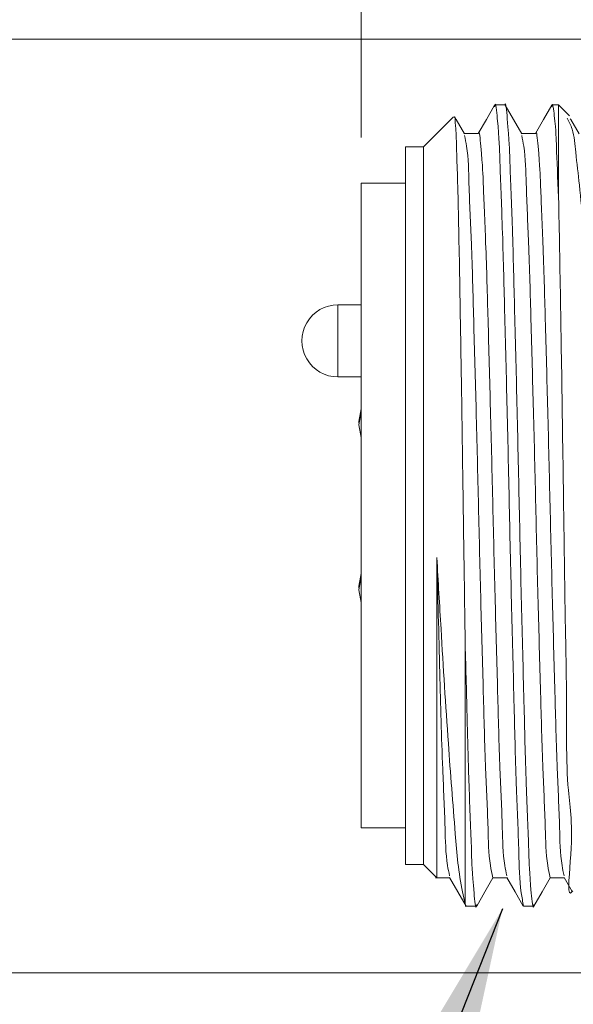
# Model space of a CAD drawing. Units: inches. Extents: x 0.4 to 16.6, y 0.2 to 10.8.
# Drawn here: x 4.3 to 4.9, y 5 to 6.1 of the extents above; entities that cross this region are included whole.
import ezdxf

# ---------------------------------------------------------------- set-up
doc = ezdxf.new("R2010")
doc.units = ezdxf.units.IN
doc.header["$MEASUREMENT"] = 0
doc.styles.add('SLDTEXTSTYLE0', font='TXT', dxfattribs={"width": 0.75})
doc.dimstyles.new('SLDDIMSTYLE1', dxfattribs={"dimtxt": 0.166667, "dimasz": 0.156, "dimexe": 0, "dimexo": 0.0625, "dimgap": 0.041667, "dimtad": 0, "dimtih": 1, "dimtoh": 1, "dimdec": 1, "dimrnd": 1e-09, "dimzin": 12, "dimdsep": 46, "dimtxsty": 'SLDTEXTSTYLE0', "dimsah": 1, "dimcen": 0.09, "dimadec": 0, "dimazin": 3, "dimtfac": 1, "dimtdec": 1, "dimtofl": 0, "dimtmove": 0, "dimatfit": 3, "dimfxl": 0, "dimfrac": 2, "dimtolj": 1, "dimtzin": 12, "dimarcsym": 0})
doc.dimstyles.new('SLDDIMSTYLE2', dxfattribs={"dimtxt": 0.166667, "dimasz": 0.156, "dimexe": 0, "dimexo": 0.0625, "dimgap": 0.041667, "dimtad": 0, "dimtih": 1, "dimtoh": 1, "dimdec": 1, "dimrnd": 1e-09, "dimzin": 4, "dimdsep": 46, "dimtxsty": 'SLDTEXTSTYLE0', "dimsah": 1, "dimcen": 0.09, "dimadec": 0, "dimazin": 1, "dimtfac": 1, "dimtdec": 1, "dimtofl": 0, "dimtmove": 0, "dimatfit": 3, "dimfxl": 0, "dimfrac": 2, "dimtolj": 1, "dimtzin": 12, "dimarcsym": 0})
doc.dimstyles.new('SLDDIMSTYLE3', dxfattribs={"dimtxt": 0.18, "dimasz": 0.156, "dimexe": 0, "dimexo": 0.0625, "dimgap": 0, "dimtad": 0, "dimtih": 1, "dimtoh": 1, "dimdec": 0, "dimrnd": 1e-09, "dimzin": 0, "dimdsep": 46, "dimtxsty": 'Standard', "dimsah": 1, "dimcen": 0.09, "dimadec": 0, "dimazin": 0, "dimtfac": 0.156, "dimtdec": 0, "dimtofl": 0, "dimtmove": 0, "dimatfit": 3, "dimfxl": 0, "dimfrac": 2, "dimtolj": 1, "dimtzin": 0, "dimarcsym": 0})

# ---------------------------------------------------------------- blocks, each defined once
blk = doc.blocks.new('_D_1')
at = {"color": 16, "linetype": 'Continuous', "lineweight": 0}
for p, q in [((5.6971, 6.7797), (5.6633, 6.7797)), ((5.6633, 6.7797), (5.6633, 6.5149)), ((6.0279, 6.7797), (6.0617, 6.7797)), ((6.0617, 6.7797), (6.0617, 6.5149)), ((4.6302, 5.9268), (4.6302, 6.6612)), ((7.1653, 5.9054), (7.1653, 6.6612)), ((4.6302, 6.5362), (5.5427, 6.5362)), ((7.1653, 6.5362), (6.1822, 6.5362)), ((5.6633, 6.5149), (5.6971, 6.5149)), ((6.0617, 6.5149), (6.0279, 6.5149))]:
    blk.add_line(p, q, dxfattribs=at)
for points in [[(4.6302, 6.5362), (4.7862, 6.5102), (4.7862, 6.5622)], [(7.1653, 6.5362), (7.0093, 6.5622), (7.0093, 6.5102)]]:
    blk.add_solid(points, dxfattribs=at)
at = {"color": 16, "linetype": 'Continuous', "lineweight": 0, "char_height": 0.16667, "attachment_point": 1, "style": 'SLDTEXTSTYLE0'}
for s, insert in [('64', (5.7393, 6.7298)), ('2.5', (5.7086, 6.4738))]:
    blk.add_mtext(s, dxfattribs=dict(at, insert=insert))
blk = doc.blocks.new('_D_2')
at = {"color": 16, "linetype": 'Continuous', "lineweight": 0}
for p, q in [((4.6302, 5.9268), (4.6302, 7.1175)), ((10.8898, 5.4908), (10.8898, 7.1175)), ((4.6302, 6.9925), (7.6135, 6.9925)), ((10.8898, 6.9925), (7.7839, 6.9925))]:
    blk.add_line(p, q, dxfattribs=at)
for points in [[(4.6302, 6.9925), (4.7862, 6.9665), (4.7862, 7.0185)], [(10.8898, 6.9925), (10.7338, 7.0185), (10.7338, 6.9665)]]:
    blk.add_solid(points, dxfattribs=at)
at = {"color": 16, "linetype": 'Continuous', "lineweight": 0, "insert": (7.6473, 7.0749), "char_height": 0.1667, "attachment_point": 1, "style": 'SLDTEXTSTYLE0'}
blk.add_mtext('L', dxfattribs=at)
blk = doc.blocks.new('_D_3')
at = {"color": 16, "linetype": 'Continuous', "lineweight": 0}
for p, q in [((4.9878, 6.034), (3.5882, 6.034)), ((3.7132, 6.034), (3.7132, 5.8159)), ((3.5478, 5.7821), (3.5141, 5.7821)), ((3.5141, 5.7821), (3.5141, 5.5173)), ((3.8786, 5.7821), (3.9124, 5.7821)), ((3.9124, 5.7821), (3.9124, 5.5173)), ((3.5141, 5.5173), (3.5478, 5.5173)), ((3.9124, 5.5173), (3.8786, 5.5173)), ((3.7132, 5.0148), (3.7132, 5.2613)), ((4.9878, 5.0148), (3.5882, 5.0148))]:
    blk.add_line(p, q, dxfattribs=at)
for points in [[(3.7132, 6.034), (3.6872, 5.878), (3.7392, 5.878)], [(3.7132, 5.0148), (3.7392, 5.1708), (3.6872, 5.1708)]]:
    blk.add_solid(points, dxfattribs=at)
at = {"color": 16, "linetype": 'Continuous', "lineweight": 0, "char_height": 0.16667, "attachment_point": 1, "style": 'SLDTEXTSTYLE0'}
for s, insert in [('26', (3.5901, 5.7321)), ('1.0', (3.5594, 5.4761))]:
    blk.add_mtext(s, dxfattribs=dict(at, insert=insert))

msp = doc.modelspace()

# ---------------------------------------------------------------- linework, layer by layer
at = {"color": 7, "linetype": 'Continuous', "lineweight": 15}
for p, q in [((4.7873, 5.9623), (4.7764, 5.9623)), ((4.8458, 5.9623), (4.8389, 5.9623)), ((4.8577, 5.9504), (4.8458, 5.9623)), ((4.8458, 5.8617), (4.8458, 5.9623)), ((4.7311, 5.9493), (4.6983, 5.9165)), ((4.6983, 5.9165), (4.6786, 5.9165)), ((4.6786, 5.5248), (4.6786, 5.9165)), ((4.6983, 5.5248), (4.6983, 5.9165)), ((4.6786, 5.8768), (4.6302, 5.8768)), ((4.6302, 5.5205), (4.6302, 5.8768)), ((4.6302, 5.7441), (4.605, 5.7441)), ((4.605, 5.6654), (4.6302, 5.6654)), ((4.6302, 5.1728), (4.6302, 5.5205)), ((4.6786, 5.133), (4.6786, 5.5248)), ((4.6983, 5.133), (4.6983, 5.5248)), ((4.744, 5.0901), (4.744, 5.3683)), ((4.6302, 5.1728), (4.6786, 5.1728)), ((4.6786, 5.133), (4.6983, 5.133)), ((4.6983, 5.133), (4.7128, 5.1185)), ((4.8518, 5.1187), (4.8605, 5.1035)), ((4.744, 5.0901), (4.7451, 5.0873)), ((4.744, 5.0873), (4.756, 5.0873)), ((4.8076, 5.0873), (4.8185, 5.0873))]:
    msp.add_line(p, q, dxfattribs=at)
at = {"color": 8, "linetype": 'Continuous', "lineweight": 15}
for p, q in [((4.605, 5.7056), (4.605, 5.7441)), ((4.605, 5.6654), (4.605, 5.7056))]:
    msp.add_line(p, q, dxfattribs=at)
at = {"color": 7, "linetype": 'Continuous', "lineweight": 15, "flags": 128}
for points in [[(4.776, 5.962), (4.767, 5.9464), (4.7582, 5.9311)], [(4.8057, 5.9308), (4.7966, 5.9464), (4.7876, 5.9619)], [(4.8385, 5.962), (4.8295, 5.9464), (4.8207, 5.9311)], [(4.7432, 5.9308), (4.7341, 5.9464), (4.7325, 5.9492)], [(4.8682, 5.9308), (4.8591, 5.9464), (4.8586, 5.9473)], [(4.7584, 5.9311), (4.7506, 5.9311), (4.743, 5.9311)], [(4.8209, 5.9311), (4.8131, 5.9311), (4.8055, 5.9311)], [(4.6302, 5.6305), (4.6277, 5.6167), (4.6277, 5.6148)], [(4.6302, 5.6267), (4.6277, 5.6129), (4.6302, 5.599)], [(4.6302, 5.4505), (4.6277, 5.4367), (4.6277, 5.4348)], [(4.6302, 5.4467), (4.6277, 5.4329), (4.6302, 5.4191)], [(4.7115, 5.1184), (4.7193, 5.1184), (4.727, 5.1184)], [(4.7268, 5.1187), (4.7358, 5.1032), (4.7448, 5.0876)], [(4.7564, 5.0876), (4.7654, 5.1032), (4.7742, 5.1184)], [(4.774, 5.1184), (4.7818, 5.1184), (4.7895, 5.1184)], [(4.7893, 5.1187), (4.7983, 5.1032), (4.8073, 5.0876)], [(4.8189, 5.0876), (4.8279, 5.1032), (4.8367, 5.1184)], [(4.8365, 5.1184), (4.8443, 5.1184), (4.852, 5.1184)]]:
    msp.add_lwpolyline(points, dxfattribs=at)
at = {"color": 7, "linetype": 'Continuous', "lineweight": 15}
msp.add_arc((4.605, 5.7047), 0.0394, 89.9999, 270.0001, dxfattribs=at)
for points, knots in [([(4.8189, 5.0893), (4.8188, 5.0885), (4.8179, 5.0823), (4.8138, 5.1233), (4.8135, 5.1468), (4.8101, 5.2245), (4.8081, 5.3089), (4.8053, 5.4133), (4.8029, 5.5236), (4.8005, 5.6339), (4.7978, 5.7387), (4.7957, 5.823), (4.7925, 5.9026), (4.7919, 5.9238), (4.7882, 5.9673), (4.7873, 5.9622), (4.7873, 5.9621)], [0, 0, 0, 0, 0.002367, 0.019061, 0.069174, 0.147752, 0.250114, 0.371561, 0.499768, 0.628066, 0.749783, 0.852567, 0.931694, 0.982457, 0.999829, 1, 1, 1, 1]), ([(4.776, 5.9601), (4.7761, 5.9609), (4.7771, 5.9673), (4.7811, 5.9259), (4.7815, 5.9021), (4.7848, 5.8242), (4.7868, 5.7396), (4.7896, 5.6351), (4.792, 5.5248), (4.7944, 5.4141), (4.7972, 5.311), (4.7993, 5.2223), (4.8025, 5.1546), (4.803, 5.1116), (4.8067, 5.0922), (4.8076, 5.0873)], [0, 0, 0, 0, 0.002468, 0.019502, 0.069944, 0.148802, 0.251382, 0.372972, 0.501234, 0.629496, 0.751086, 0.853666, 0.932524, 0.982966, 1, 1, 1, 1]), ([(4.8385, 5.9601), (4.8386, 5.961), (4.8394, 5.9662), (4.8431, 5.9345), (4.8434, 5.9149), (4.8449, 5.8819), (4.8458, 5.8617)], [0, 0, 0, 0, 0.02088, 0.133126, 0.466781, 1, 1, 1, 1]), ([(4.744, 5.3683), (4.7438, 5.3808), (4.7434, 5.4063), (4.7429, 5.4438), (4.7423, 5.4809), (4.7418, 5.517), (4.7413, 5.5531), (4.7408, 5.5887), (4.7403, 5.6239), (4.7396, 5.669), (4.7387, 5.7231), (4.7377, 5.7833), (4.7366, 5.8362), (4.7357, 5.8802), (4.7344, 5.9122), (4.734, 5.9358), (4.7327, 5.9433), (4.7328, 5.9505), (4.732, 5.9489), (4.7318, 5.9486)], [0, 0, 0, 0, 0.064685, 0.131499, 0.193264, 0.25591, 0.317502, 0.379112, 0.439407, 0.498868, 0.611998, 0.718213, 0.808593, 0.885632, 0.942379, 0.981096, 0.992272, 0.998511, 1, 1, 1, 1]), ([(4.877, 5.7683), (4.8755, 5.7888), (4.873, 5.8243), (4.8693, 5.8718), (4.8645, 5.907), (4.8631, 5.9324), (4.8572, 5.944), (4.8553, 5.948)], [0, 0, 0, 0, 0.338627, 0.588151, 0.786225, 0.927599, 1, 1, 1, 1]), ([(4.7584, 5.9311), (4.7584, 5.9311), (4.7593, 5.9357), (4.763, 5.8956), (4.7635, 5.876), (4.7668, 5.8022), (4.7689, 5.7241), (4.7716, 5.6268), (4.774, 5.5245), (4.7765, 5.4216), (4.7792, 5.3259), (4.7813, 5.2435), (4.7845, 5.1808), (4.785, 5.1416), (4.7885, 5.1243), (4.7893, 5.1205)], [0, 0, 0, 0, 0.00005, 0.017335, 0.068162, 0.147518, 0.250686, 0.37293, 0.501842, 0.63072, 0.752861, 0.85587, 0.93502, 0.985601, 1, 1, 1, 1]), ([(4.8209, 5.9311), (4.8209, 5.9311), (4.8218, 5.9357), (4.8255, 5.8956), (4.826, 5.876), (4.8293, 5.8022), (4.8314, 5.7241), (4.8341, 5.6268), (4.8365, 5.5245), (4.839, 5.4216), (4.8417, 5.3259), (4.8438, 5.2435), (4.847, 5.1808), (4.8475, 5.1416), (4.851, 5.1243), (4.8518, 5.1205)], [0, 0, 0, 0, 0.00005, 0.017335, 0.068162, 0.147519, 0.250687, 0.372931, 0.501844, 0.630722, 0.752864, 0.855874, 0.935024, 0.985605, 1, 1, 1, 1]), ([(4.7432, 5.9291), (4.7439, 5.9251), (4.7474, 5.9077), (4.7479, 5.8682), (4.7512, 5.8052), (4.7532, 5.7226), (4.756, 5.6268), (4.7584, 5.524), (4.7608, 5.4213), (4.7636, 5.3256), (4.7656, 5.2433), (4.7689, 5.1806), (4.7694, 5.1408), (4.7731, 5.123), (4.774, 5.1185)], [0, 0, 0, 0, 0.01486, 0.065796, 0.145246, 0.248489, 0.370782, 0.499715, 0.628585, 0.750688, 0.853633, 0.932696, 0.983173, 1, 1, 1, 1]), ([(4.8057, 5.9291), (4.8064, 5.9251), (4.8099, 5.9077), (4.8104, 5.8682), (4.8137, 5.8052), (4.8157, 5.7226), (4.8185, 5.6268), (4.8209, 5.524), (4.8233, 5.4213), (4.8261, 5.3256), (4.8281, 5.2433), (4.8314, 5.1806), (4.8319, 5.1408), (4.8356, 5.123), (4.8365, 5.1185)], [0, 0, 0, 0, 0.01486, 0.065796, 0.145246, 0.248489, 0.370782, 0.499715, 0.628585, 0.750688, 0.853633, 0.932696, 0.983173, 1, 1, 1, 1]), ([(4.8458, 5.8617), (4.8462, 5.8428), (4.8474, 5.7816), (4.8492, 5.6725), (4.8508, 5.5583), (4.8522, 5.4635), (4.8531, 5.3941), (4.8551, 5.3137), (4.8532, 5.2141), (4.8633, 5.173), (4.8547, 5.0944), (4.8611, 5.1039), (4.8612, 5.1042)], [0, 0, 0, 0, 0.074603, 0.2418861, 0.4310422, 0.5258245, 0.6170366, 0.7032553, 0.8532549, 0.9557997, 0.9989102, 1, 1, 1, 1]), ([(4.7129, 5.468), (4.7144, 5.4421), (4.7184, 5.3744), (4.7245, 5.2739), (4.7321, 5.1782), (4.7369, 5.1194), (4.743, 5.0944), (4.744, 5.0901)], [0, 0, 0, 0, 0.20559, 0.535855, 0.796318, 0.965323, 1, 1, 1, 1]), ([(4.7129, 5.1186), (4.7129, 5.1185), (4.7129, 5.1179), (4.7129, 5.1221), (4.7129, 5.1243), (4.7129, 5.1358), (4.7129, 5.1533), (4.7129, 5.1766), (4.7129, 5.1998), (4.7129, 5.2211), (4.7129, 5.2444), (4.7129, 5.2697), (4.7129, 5.2968), (4.7129, 5.3264), (4.7129, 5.3587), (4.7129, 5.3936), (4.7129, 5.4303), (4.7129, 5.4553), (4.7129, 5.468)], [0, 0, 0, 0, 0.00039, 0.005075, 0.016606, 0.035054, 0.091863, 0.176506, 0.230795, 0.291916, 0.358608, 0.431331, 0.508586, 0.590906, 0.685695, 0.785321, 0.890948, 1, 1, 1, 1]), ([(4.7129, 5.468), (4.714, 5.4262), (4.716, 5.3492), (4.7184, 5.2508), (4.722, 5.1808), (4.7225, 5.1416), (4.726, 5.1243), (4.7268, 5.1205)], [0, 0, 0, 0, 0.360866, 0.663857, 0.848478, 0.966463, 1, 1, 1, 1]), ([(4.7564, 5.0893), (4.7563, 5.0885), (4.7554, 5.0823), (4.7513, 5.1233), (4.751, 5.1468), (4.7479, 5.2175), (4.7461, 5.2887), (4.7448, 5.3404), (4.744, 5.3683)], [0, 0, 0, 0, 0.0073329, 0.0590446, 0.2142755, 0.4576783, 0.7075071, 1, 1, 1, 1])]:
    msp.add_open_spline(points, degree=3, knots=knots, dxfattribs=at)

# ---------------------------------------------------------------- dimensions: what is measured, and where the dimension line sits
at = {"color": 16, "linetype": 'Continuous', "lineweight": 0}
dim = msp.add_linear_dim(base=(10.8898, 6.9925), p1=(4.6302, 5.8768), p2=(10.8898, 5.4408), text='L', dimstyle='SLDDIMSTYLE1', dxfattribs=at)
dim.commit()
dim.dimension.update_dxf_attribs({"geometry": '_D_2', "text_midpoint": (7.6987, 6.9925), "dimtype": 160})
dim = msp.add_linear_dim(base=(7.1653, 6.5362), p1=(4.6302, 5.8768), p2=(7.1653, 5.8554), dimstyle='SLDDIMSTYLE1', dxfattribs=at)
dim.commit()
dim.dimension.update_dxf_attribs({"geometry": '_D_1', "text_midpoint": (5.8625, 6.5362), "dimtype": 160})
dim = msp.add_linear_dim(base=(3.7132, 5.0148), p1=(5.0378, 6.034), p2=(5.0378, 5.0148), angle=90, dimstyle='SLDDIMSTYLE2', dxfattribs=at)
dim.commit()
dim.dimension.update_dxf_attribs({"geometry": '_D_3', "text_midpoint": (3.7132, 5.5386), "dimtype": 160})

# ---------------------------------------------------------------- leaders
at = {"color": 7, "linetype": 'Continuous', "lineweight": 0}
msp.add_leader([(4.7845, 5.0846), (4.2769, 3.8011), (4.5269, 3.8011)], dimstyle='SLDDIMSTYLE3', dxfattribs=at)

doc.saveas('drawing.dxf')
